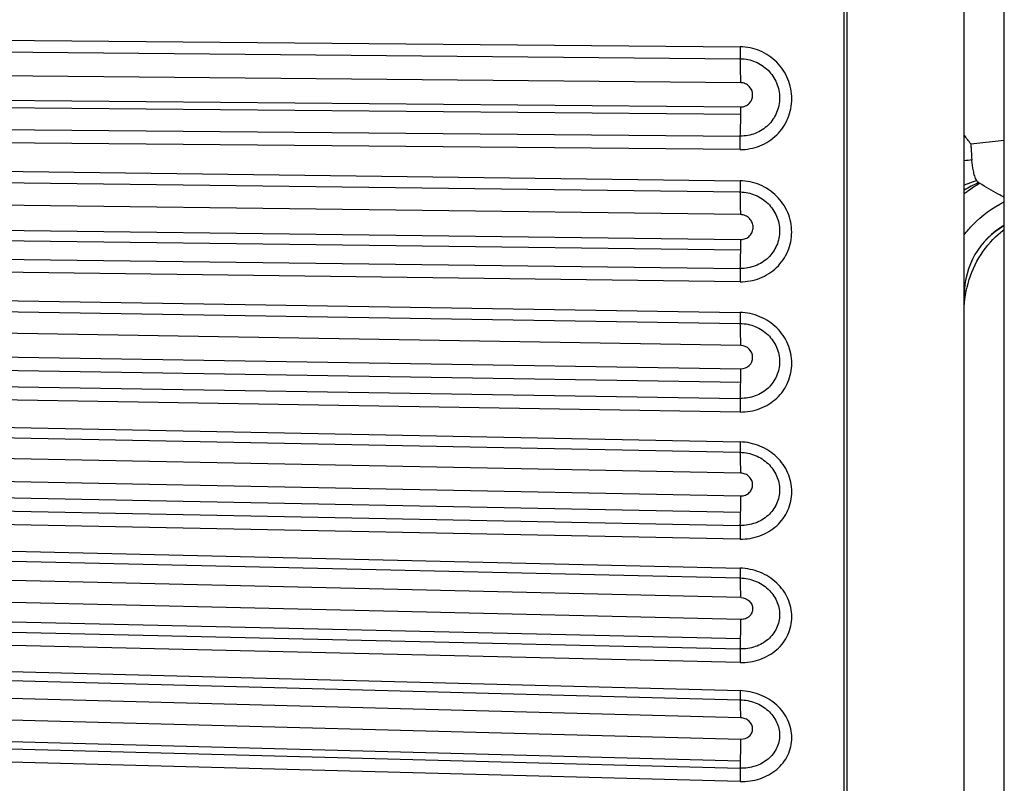
# Model space of a CAD drawing. Units: millimetres. Extents: x -435 to 2535, y -1310 to 1315.
# Drawn here: x -54 to -29, y 0 to 19 of the extents above; entities that cross this region are included whole.
import ezdxf

# ---------------------------------------------------------------- set-up
doc = ezdxf.new("R2010")
doc.units = ezdxf.units.MM
doc.header["$LTSCALE"] = 326.7
doc.layers.get('0').update_dxf_attribs({"linetype": 'CONTINUOUS'})

msp = doc.modelspace()

# ---------------------------------------------------------------- linework, layer by layer
at = {"color": 7, "linetype": 'Continuous'}
for p, q in [((-33.403, -24.069), (-33.403, 449.353)), ((-30.403, -22.003), (-30.403, 447.287)), ((-29.403, -22.644), (-29.403, 90.778)), ((-29.556, 13.779), (-29.546, 13.786)), ((-29.546, 13.786), (-29.536, 13.793)), ((-29.536, 13.793), (-29.526, 13.8)), ((-29.526, 13.8), (-29.516, 13.806)), ((-29.516, 13.806), (-29.506, 13.813)), ((-29.506, 13.813), (-29.496, 13.82)), ((-29.496, 13.82), (-29.486, 13.826)), ((-29.486, 13.826), (-29.476, 13.832)), ((-29.476, 13.832), (-29.467, 13.838)), ((-29.467, 13.838), (-29.457, 13.844)), ((-29.457, 13.844), (-29.447, 13.85)), ((-29.447, 13.85), (-29.438, 13.856)), ((-29.438, 13.856), (-29.428, 13.862)), ((-29.428, 13.862), (-29.419, 13.868)), ((-29.419, 13.868), (-29.409, 13.873)), ((-29.409, 13.873), (-29.403, 13.877)), ((-29.853, 13.521), (-29.845, 13.529)), ((-29.845, 13.529), (-29.838, 13.537)), ((-29.838, 13.537), (-29.83, 13.544)), ((-29.83, 13.544), (-29.823, 13.552)), ((-29.823, 13.552), (-29.816, 13.559)), ((-29.816, 13.559), (-29.808, 13.567)), ((-29.808, 13.567), (-29.801, 13.574)), ((-29.801, 13.574), (-29.794, 13.581)), ((-29.794, 13.581), (-29.786, 13.588)), ((-29.786, 13.588), (-29.779, 13.595)), ((-29.779, 13.595), (-29.772, 13.602)), ((-29.772, 13.602), (-29.764, 13.609)), ((-29.764, 13.609), (-29.757, 13.616)), ((-29.757, 13.616), (-29.75, 13.622)), ((-29.75, 13.622), (-29.743, 13.629)), ((-29.743, 13.629), (-29.736, 13.635)), ((-29.736, 13.635), (-29.729, 13.642)), ((-29.729, 13.642), (-29.721, 13.648)), ((-29.721, 13.648), (-29.714, 13.654)), ((-29.714, 13.654), (-29.707, 13.66)), ((-29.707, 13.66), (-29.7, 13.666)), ((-29.7, 13.666), (-29.693, 13.672)), ((-29.693, 13.672), (-29.686, 13.678)), ((-29.686, 13.678), (-29.679, 13.684)), ((-29.679, 13.684), (-29.672, 13.69)), ((-29.672, 13.69), (-29.665, 13.696)), ((-29.665, 13.696), (-29.658, 13.701)), ((-29.658, 13.701), (-29.651, 13.707)), ((-29.651, 13.707), (-29.644, 13.712)), ((-29.644, 13.712), (-29.637, 13.718)), ((-29.637, 13.718), (-29.63, 13.723)), ((-29.63, 13.723), (-29.62, 13.731)), ((-29.62, 13.731), (-29.61, 13.739)), ((-29.61, 13.739), (-29.6, 13.747)), ((-29.6, 13.747), (-29.589, 13.754)), ((-29.589, 13.754), (-29.579, 13.762)), ((-29.579, 13.762), (-29.569, 13.769)), ((-29.887, 13.485), (-29.875, 13.497)), ((-29.875, 13.497), (-29.868, 13.505)), ((-29.868, 13.505), (-29.86, 13.513)), ((-29.86, 13.513), (-29.853, 13.521))]:
    msp.add_line(p, q, dxfattribs=at)
at = {"color": 9, "linetype": 'Continuous'}
for p, q in [((-33.324, -24.067), (-33.324, 449.351)), ((-77.075, 18.714), (-36.002, 18.34)), ((-77.07, 18.416), (-35.997, 18.042)), ((-35.986, 17.443), (-77.06, 17.819)), ((-77.06, 17.212), (-35.983, 16.839)), ((-35.984, 16.648), (-77.06, 17.022)), ((-77.073, 16.482), (-35.997, 16.108)), ((-36.003, 15.773), (-77.079, 16.147)), ((-30.238, 15.917), (-29.403, 16.005)), ((-77.075, 15.517), (-36.002, 14.994)), ((-77.07, 15.236), (-35.997, 14.713)), ((-30.09, 14.996), (-30.403, 14.886)), ((-35.987, 14.147), (-77.06, 14.672)), ((-77.06, 14.049), (-35.984, 13.526)), ((-35.986, 13.26), (-77.061, 13.782)), ((-77.072, 13.325), (-35.997, 12.802)), ((-36.003, 12.471), (-77.078, 12.993)), ((-77.075, 12.371), (-36.002, 11.702)), ((-77.07, 12.098), (-35.997, 11.428)), ((-35.986, 10.88), (-77.06, 11.551)), ((-77.06, 10.965), (-35.983, 10.296)), ((-35.986, 9.955), (-77.062, 10.624)), ((-77.073, 10.224), (-35.997, 9.555)), ((-36.003, 9.216), (-77.079, 9.885)), ((-77.075, 9.281), (-36.002, 8.468)), ((-77.07, 9.021), (-35.997, 8.209)), ((-35.986, 7.69), (-77.06, 8.504)), ((-77.06, 7.933), (-35.983, 7.121)), ((-35.988, 6.707), (-77.064, 7.519)), ((-77.073, 7.193), (-35.997, 6.381)), ((-36.003, 6.042), (-77.079, 6.854)), ((-77.075, 6.266), (-36.002, 5.314)), ((-77.07, 6.021), (-35.997, 5.07)), ((-35.986, 4.583), (-77.06, 5.536)), ((-35.983, 4.032), (-77.06, 4.983)), ((-35.989, 3.547), (-77.065, 4.498)), ((-77.073, 4.247), (-35.997, 3.296)), ((-36.003, 2.959), (-77.079, 3.91)), ((-77.075, 3.341), (-36.002, 2.255)), ((-77.07, 3.113), (-35.997, 2.027)), ((-35.986, 1.575), (-77.06, 2.662)), ((-77.06, 2.13), (-35.983, 1.045)), ((-35.991, 0.491), (-77.067, 1.576)), ((-77.073, 1.401), (-35.997, 0.316)), ((-36.003, -0.017), (-77.079, 1.068))]:
    msp.add_line(p, q, dxfattribs=at)
at = {"color": 7, "linetype": 'Continuous'}
for points in [[(-30.403, 11.743), (-30.401, 11.842), (-30.395, 11.941), (-30.385, 12.04), (-30.372, 12.139), (-30.355, 12.237), (-30.334, 12.334), (-30.309, 12.43), (-30.281, 12.526), (-30.249, 12.62), (-30.213, 12.713), (-30.174, 12.804), (-30.132, 12.893), (-30.086, 12.981), (-30.037, 13.066), (-29.984, 13.15), (-29.929, 13.231), (-29.872, 13.309), (-29.811, 13.385), (-29.749, 13.457), (-29.686, 13.526), (-29.622, 13.59), (-29.559, 13.649), (-29.497, 13.703), (-29.437, 13.752), (-29.403, 13.779)], [(-29.889, 13.485), (-29.833, 13.545), (-29.775, 13.602), (-29.714, 13.656), (-29.652, 13.709), (-29.587, 13.758), (-29.52, 13.805), (-29.452, 13.849), (-29.403, 13.878)], [(-29.569, 13.769), (-29.559, 13.777), (-29.556, 13.779)]]:
    msp.add_lwpolyline(points, dxfattribs=at)
at = {"color": 9, "linetype": 'Continuous'}
for centre, radius, start, end in [((-56.975, 16.839), 20.991, 359.4777, 359.9983), ((-54.251, 16.79), 18.267, 357.858, 359.5525), ((-29.335, 6.907), 8.65, 95.8088, 97.0864), ((-28.323, 11.302), 4.032, 115.3104, 121.0493), ((-28.404, 12.149), 1.999, 119.9806, 179.9939), ((-56.912, 13.528), 20.928, 359.2658, 359.9959), ((-55.438, 13.493), 19.453, 357.9643, 359.3133), ((-26.744, 12.476), 9.258, 177.9844, 180.0353), ((-56.847, 10.299), 20.863, 359.054, 359.9916), ((-56.396, 10.278), 20.412, 357.972, 359.0943), ((-26.264, 9.215), 9.739, 177.998, 179.9918), ((-56.764, 7.127), 20.78, 358.8422, 359.9847), ((-57.534, 7.127), 21.55, 358.0149, 358.8828), ((-26.155, 6.039), 9.847, 178.0089, 179.9794), ((-57.82, 4.056), 21.837, 358.6659, 359.9391), ((-58.727, 4.07), 22.744, 358.0488, 358.6821), ((-26.142, 2.954), 9.861, 178.0101, 179.9666), ((-56.574, 1.059), 20.59, 358.4193, 359.9602), ((-26.223, -0.025), 9.779, 178.0015, 179.9532), ((-60.009, 1.124), 24.026, 358.0737, 358.4913)]:
    msp.add_arc(centre, radius, start, end, dxfattribs=at)
for points, knots in [([(-36.003, 15.773), (-35.834, 15.772), (-35.495, 15.835), (-35.064, 16.115), (-34.775, 16.54), (-34.675, 17.044), (-34.776, 17.548), (-35.064, 17.978), (-35.493, 18.268), (-35.833, 18.338), (-36.002, 18.34)], [0, 0, 0, 0, 0.125384, 0.250007, 0.374105, 0.498273, 0.62301, 0.748406, 0.874201, 1, 1, 1, 1]), ([(-36.002, 18.34), (-36.002, 18.312), (-36.002, 18.213), (-36, 18.114), (-35.997, 18.042)], [0, 0, 0, 0, 0.276322, 1, 1, 1, 1]), ([(-35.986, 17.443), (-35.986, 17.499), (-35.987, 17.698), (-35.991, 17.898), (-35.997, 18.042)], [0, 0, 0, 0, 0.278237, 1, 1, 1, 1]), ([(-35.997, 18.042), (-35.869, 18.041), (-35.612, 17.988), (-35.286, 17.771), (-35.067, 17.447), (-34.989, 17.066), (-35.066, 16.685), (-35.285, 16.364), (-35.613, 16.154), (-35.869, 16.107), (-35.997, 16.108)], [0, 0, 0, 0, 0.125827, 0.251638, 0.377021, 0.501715, 0.625846, 0.749936, 0.874577, 1, 1, 1, 1]), ([(-35.983, 16.839), (-35.944, 16.838), (-35.866, 16.855), (-35.735, 16.942), (-35.657, 17.14), (-35.738, 17.335), (-35.868, 17.425), (-35.947, 17.443), (-35.986, 17.443)], [0, 0, 0, 0, 0.126635, 0.252525, 0.498367, 0.745906, 0.872897, 1, 1, 1, 1]), ([(-36.003, 15.773), (-36.003, 15.802), (-36.002, 15.913), (-36, 16.025), (-35.997, 16.108)], [0, 0, 0, 0, 0.255363, 1, 1, 1, 1]), ([(-30.238, 15.917), (-30.237, 15.883), (-30.23, 15.748), (-30.221, 15.613), (-30.211, 15.512)], [0, 0, 0, 0, 0.252223, 1, 1, 1, 1]), ([(-30.09, 14.996), (-30.113, 15.032), (-30.146, 15.113), (-30.186, 15.287), (-30.202, 15.421), (-30.211, 15.512)], [0, 0, 0, 0, 0.240265, 0.487022, 1, 1, 1, 1]), ([(-36.003, 12.471), (-35.835, 12.468), (-35.498, 12.529), (-35.068, 12.802), (-34.779, 13.218), (-34.679, 13.714), (-34.781, 14.212), (-35.068, 14.635), (-35.495, 14.921), (-35.834, 14.992), (-36.002, 14.994)], [0, 0, 0, 0, 0.126065, 0.250746, 0.374224, 0.497482, 0.621574, 0.746951, 0.873334, 1, 1, 1, 1]), ([(-36.002, 14.994), (-36.002, 14.968), (-36.002, 14.874), (-36, 14.78), (-35.997, 14.713)], [0, 0, 0, 0, 0.280982, 1, 1, 1, 1]), ([(-30.403, 14.672), (-30.372, 14.696), (-30.25, 14.787), (-30.123, 14.872), (-30.026, 14.931)], [0, 0, 0, 0, 0.255513, 1, 1, 1, 1]), ([(-29.402, 14.578), (-29.453, 14.605), (-29.663, 14.719), (-29.871, 14.837), (-30.026, 14.931)], [0, 0, 0, 0, 0.240684, 1, 1, 1, 1]), ([(-35.987, 14.147), (-35.987, 14.201), (-35.988, 14.389), (-35.991, 14.578), (-35.997, 14.713)], [0, 0, 0, 0, 0.282537, 1, 1, 1, 1]), ([(-35.997, 14.713), (-35.87, 14.711), (-35.612, 14.658), (-35.287, 14.442), (-35.067, 14.122), (-34.988, 13.744), (-35.065, 13.367), (-35.286, 13.051), (-35.613, 12.846), (-35.87, 12.8), (-35.997, 12.802)], [0, 0, 0, 0, 0.1267, 0.253097, 0.378451, 0.502485, 0.625697, 0.749174, 0.873887, 1, 1, 1, 1]), ([(-30.403, 13.646), (-30.336, 13.733), (-30.053, 14.061), (-29.694, 14.324), (-29.403, 14.463)], [0, 0, 0, 0, 0.254921, 1, 1, 1, 1]), ([(-35.984, 13.526), (-35.944, 13.526), (-35.862, 13.542), (-35.759, 13.611), (-35.692, 13.714), (-35.669, 13.834), (-35.694, 13.954), (-35.761, 14.058), (-35.864, 14.128), (-35.946, 14.147), (-35.987, 14.147)], [0, 0, 0, 0, 0.126293, 0.251193, 0.374741, 0.497862, 0.6216, 0.746649, 0.873064, 1, 1, 1, 1]), ([(-36.003, 9.216), (-35.835, 9.214), (-35.498, 9.271), (-35.066, 9.537), (-34.776, 9.946), (-34.674, 10.435), (-34.778, 10.927), (-35.066, 11.345), (-35.495, 11.628), (-35.833, 11.699), (-36.002, 11.702)], [0, 0, 0, 0, 0.127051, 0.251926, 0.374662, 0.496699, 0.61984, 0.745075, 0.87217, 1, 1, 1, 1]), ([(-36.002, 11.702), (-36.002, 11.675), (-36.002, 11.584), (-36.001, 11.493), (-35.997, 11.428)], [0, 0, 0, 0, 0.288457, 1, 1, 1, 1]), ([(-35.986, 10.88), (-35.986, 10.982), (-35.988, 11.165), (-35.993, 11.347), (-35.997, 11.428)], [0, 0, 0, 0, 0.557429, 1, 1, 1, 1]), ([(-35.997, 11.428), (-35.869, 11.426), (-35.613, 11.373), (-35.288, 11.161), (-35.068, 10.846), (-34.989, 10.474), (-35.066, 10.104), (-35.287, 9.796), (-35.615, 9.596), (-35.87, 9.553), (-35.997, 9.555)], [0, 0, 0, 0, 0.127868, 0.254976, 0.38018, 0.503249, 0.625231, 0.747974, 0.872895, 1, 1, 1, 1]), ([(-35.983, 10.296), (-35.908, 10.295), (-35.75, 10.355), (-35.657, 10.585), (-35.754, 10.813), (-35.91, 10.878), (-35.986, 10.88)], [0, 0, 0, 0, 0.25246, 0.496957, 0.74451, 1, 1, 1, 1]), ([(-36.003, 6.042), (-35.835, 6.039), (-35.5, 6.093), (-35.068, 6.349), (-34.776, 6.747), (-34.674, 7.226), (-34.778, 7.708), (-35.068, 8.118), (-35.496, 8.395), (-35.833, 8.465), (-36.002, 8.468)], [0, 0, 0, 0, 0.12835, 0.253569, 0.375444, 0.495936, 0.617805, 0.742769, 0.870703, 1, 1, 1, 1]), ([(-36.002, 8.468), (-36.002, 8.443), (-36.002, 8.356), (-36.001, 8.27), (-35.997, 8.209)], [0, 0, 0, 0, 0.295429, 1, 1, 1, 1]), ([(-35.986, 7.69), (-35.986, 7.788), (-35.988, 7.961), (-35.993, 8.134), (-35.997, 8.209)], [0, 0, 0, 0, 0.566437, 1, 1, 1, 1]), ([(-35.997, 8.209), (-35.869, 8.206), (-35.614, 8.154), (-35.289, 7.946), (-35.069, 7.638), (-34.989, 7.273), (-35.066, 6.911), (-35.289, 6.611), (-35.616, 6.419), (-35.87, 6.378), (-35.997, 6.381)], [0, 0, 0, 0, 0.129337, 0.257285, 0.382213, 0.503992, 0.624419, 0.74631, 0.87159, 1, 1, 1, 1]), ([(-35.983, 7.121), (-35.945, 7.121), (-35.867, 7.134), (-35.768, 7.196), (-35.703, 7.29), (-35.681, 7.401), (-35.705, 7.511), (-35.77, 7.607), (-35.869, 7.672), (-35.947, 7.689), (-35.986, 7.69)], [0, 0, 0, 0, 0.128828, 0.254405, 0.376385, 0.49666, 0.617935, 0.74228, 0.870201, 1, 1, 1, 1]), ([(-36.003, 2.959), (-35.835, 2.955), (-35.502, 3.005), (-35.138, 3.212), (-34.92, 3.447), (-34.76, 3.713), (-34.674, 4.102), (-34.779, 4.572), (-35.07, 4.971), (-35.497, 5.241), (-35.833, 5.31), (-36.002, 5.314)], [0, 0, 0, 0, 0.129887, 0.255528, 0.31676, 0.376999, 0.495527, 0.615705, 0.740189, 0.869012, 1, 1, 1, 1]), ([(-36.002, 5.314), (-36.002, 5.289), (-36.002, 5.208), (-36.001, 5.127), (-35.997, 5.07)], [0, 0, 0, 0, 0.303236, 1, 1, 1, 1]), ([(-35.997, 5.07), (-35.87, 5.067), (-35.616, 5.015), (-35.342, 4.845), (-35.177, 4.659), (-35.056, 4.452), (-34.988, 4.157), (-35.067, 3.804), (-35.291, 3.514), (-35.618, 3.331), (-35.87, 3.293), (-35.997, 3.296)], [0, 0, 0, 0, 0.131036, 0.259882, 0.323004, 0.384936, 0.505012, 0.623468, 0.744318, 0.870042, 1, 1, 1, 1]), ([(-35.986, 4.583), (-35.986, 4.677), (-35.988, 4.839), (-35.993, 5.001), (-35.997, 5.07)], [0, 0, 0, 0, 0.576585, 1, 1, 1, 1]), ([(-35.986, 4.583), (-35.91, 4.581), (-35.793, 4.534), (-35.706, 4.41), (-35.681, 4.302), (-35.703, 4.194), (-35.768, 4.103), (-35.867, 4.045), (-35.945, 4.032), (-35.983, 4.032)], [0, 0, 0, 0, 0.257381, 0.381709, 0.501774, 0.620639, 0.742147, 0.868854, 1, 1, 1, 1]), ([(-36.003, -0.017), (-35.836, -0.021), (-35.504, 0.025), (-35.073, 0.257), (-34.778, 0.627), (-34.674, 1.079), (-34.762, 1.457), (-34.921, 1.722), (-35.139, 1.962), (-35.499, 2.183), (-35.834, 2.25), (-36.002, 2.255)], [0, 0, 0, 0, 0.131848, 0.258175, 0.377904, 0.494188, 0.612397, 0.673871, 0.736968, 0.866912, 1, 1, 1, 1]), ([(-36.002, 2.255), (-36.002, 2.21), (-36.002, 2.134), (-35.999, 2.058), (-35.997, 2.027)], [0, 0, 0, 0, 0.590737, 1, 1, 1, 1]), ([(-35.986, 1.575), (-35.986, 1.664), (-35.987, 1.814), (-35.992, 1.965), (-35.997, 2.027)], [0, 0, 0, 0, 0.588226, 1, 1, 1, 1]), ([(-35.997, 2.027), (-35.87, 2.024), (-35.617, 1.973), (-35.293, 1.778), (-35.07, 1.487), (-34.988, 1.142), (-35.068, 0.8), (-35.293, 0.522), (-35.62, 0.348), (-35.87, 0.313), (-35.997, 0.316)], [0, 0, 0, 0, 0.133212, 0.263255, 0.387247, 0.505401, 0.621664, 0.741506, 0.868005, 1, 1, 1, 1]), ([(-35.983, 1.045), (-35.909, 1.043), (-35.792, 1.081), (-35.704, 1.199), (-35.681, 1.303), (-35.706, 1.407), (-35.772, 1.497), (-35.87, 1.557), (-35.947, 1.574), (-35.986, 1.575)], [0, 0, 0, 0, 0.256288, 0.376701, 0.493265, 0.611239, 0.734897, 0.865457, 1, 1, 1, 1])]:
    msp.add_open_spline(points, degree=3, knots=knots, dxfattribs=at)
at = {"color": 7, "linetype": 'Continuous'}
msp.add_open_spline([(-30.238, 15.917), (-30.297, 15.988), (-30.352, 16.061), (-30.403, 16.136)], degree=3, dxfattribs=at)
at = {"color": 9, "linetype": 'Continuous'}
for points in [[(-30.047, 14.947), (-30.064, 14.961), (-30.078, 14.978), (-30.09, 14.996)], [(-30.026, 14.931), (-30.033, 14.936), (-30.04, 14.942), (-30.047, 14.947)]]:
    msp.add_open_spline(points, degree=3, dxfattribs=at)

doc.saveas('drawing.dxf')
